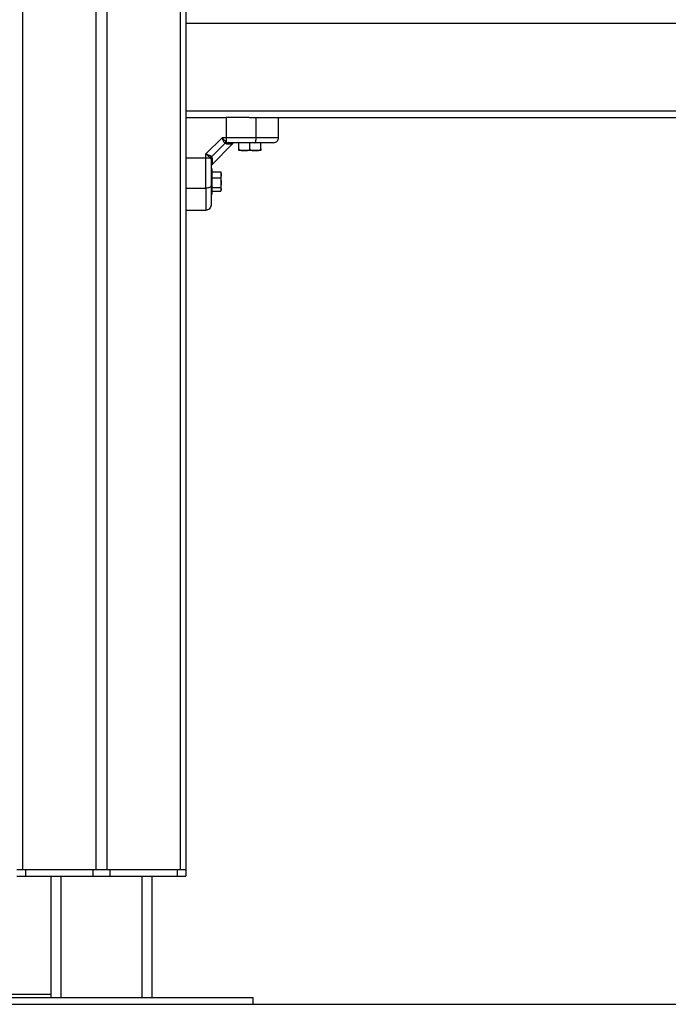
# Model space of a CAD drawing. Units: millimetres. Extents: x 1142.8 to 1159.1, y 969.7 to 986.8.
# Drawn here: x 1156.3 to 1156.7, y 982 to 982.6 of the extents above; entities that cross this region are included whole.
import ezdxf

# ---------------------------------------------------------------- set-up
doc = ezdxf.new("R2010")
doc.units = ezdxf.units.MM
doc.header["$LTSCALE"] = 100

# ---------------------------------------------------------------- blocks, each defined once
blk = doc.blocks.new('OPSI A S290A')
at = {"color": 7, "linetype": 'Continuous', "lineweight": 25}
for p, q in [((1156.30906, 984.32839), (1156.30906, 982.09839)), ((1156.35256, 984.32839), (1156.35256, 982.09839)), ((1156.35906, 984.32839), (1156.35906, 982.09839)), ((1156.40256, 984.32839), (1156.40256, 982.09839)), ((1156.40581, 984.32839), (1156.40581, 982.09839)), ((1156.40581, 982.60039), (1157.20581, 982.60039)), ((1156.40581, 982.54839), (1157.20581, 982.54839)), ((1156.40581, 982.54439), (1156.42982, 982.54439)), ((1156.44338, 982.54439), (1156.42982, 982.54439)), ((1156.44338, 982.54439), (1157.16823, 982.54439)), ((1156.44766, 982.53239), (1156.44766, 982.54439)), ((1156.46081, 982.53239), (1156.46081, 982.54439)), ((1156.42738, 982.53239), (1156.41781, 982.52282)), ((1156.42903, 982.52892), (1156.42128, 982.52117)), ((1156.42132, 982.5164), (1156.4338, 982.52888)), ((1156.42982, 982.53239), (1156.42738, 982.53239)), ((1156.42872, 982.52933), (1156.42903, 982.52892)), ((1156.42972, 982.5287), (1156.42903, 982.52892)), ((1156.42982, 982.53239), (1156.42982, 982.52989)), ((1156.44766, 982.53239), (1156.42982, 982.53239)), ((1156.42982, 982.52989), (1156.4303, 982.52954)), ((1156.4303, 982.52954), (1156.43103, 982.52939)), ((1156.43372, 982.52881), (1156.43376, 982.52903)), ((1156.43731, 982.52579), (1156.43731, 982.52939)), ((1156.44381, 982.52579), (1156.44381, 982.52939)), ((1156.45031, 982.52579), (1156.45031, 982.52939)), ((1156.41781, 982.52038), (1156.41781, 982.52282)), ((1156.44056, 982.52479), (1156.43731, 982.52479)), ((1156.44706, 982.52479), (1156.44056, 982.52479)), ((1156.45031, 982.52479), (1156.44706, 982.52479)), ((1156.40581, 982.52038), (1156.41781, 982.52038)), ((1156.41781, 982.52038), (1156.42031, 982.52038)), ((1156.42031, 982.52038), (1156.42066, 982.5199)), ((1156.42066, 982.5199), (1156.42081, 982.51916)), ((1156.42087, 982.52148), (1156.42128, 982.52117)), ((1156.42117, 982.51644), (1156.42139, 982.51648)), ((1156.4215, 982.52047), (1156.42128, 982.52117)), ((1156.42081, 982.51504), (1156.42081, 982.51508)), ((1156.42141, 982.51389), (1156.42081, 982.51389)), ((1156.42141, 982.49889), (1156.42141, 982.51389)), ((1156.42141, 982.51212), (1156.42665, 982.51212)), ((1156.42665, 982.51212), (1156.42686, 982.51036)), ((1156.42671, 982.5118), (1156.42665, 982.51212)), ((1156.42686, 982.51036), (1156.42665, 982.5086)), ((1156.42686, 982.51139), (1156.42674, 982.51181)), ((1156.42686, 982.51036), (1156.42686, 982.51139)), ((1156.42686, 982.50573), (1156.42686, 982.51036)), ((1156.42141, 982.5086), (1156.42665, 982.5086)), ((1156.42665, 982.5086), (1156.42686, 982.50573)), ((1156.42686, 982.50573), (1156.42665, 982.50287)), ((1156.42686, 982.50177), (1156.42686, 982.50573)), ((1156.40581, 982.50254), (1156.41781, 982.50254)), ((1156.42081, 982.49889), (1156.42141, 982.49889)), ((1156.42141, 982.50287), (1156.42665, 982.50287)), ((1156.42141, 982.50067), (1156.42665, 982.50067)), ((1156.42665, 982.50287), (1156.42686, 982.50177)), ((1156.42671, 982.5012), (1156.42665, 982.50067)), ((1156.42686, 982.50177), (1156.42671, 982.50098)), ((1156.42674, 982.50097), (1156.42686, 982.50139)), ((1156.42686, 982.50139), (1156.42686, 982.50177)), ((1156.40581, 982.48939), (1156.41781, 982.48939)), ((1156.30581, 982.09839), (1156.30906, 982.09839)), ((1156.30906, 982.09839), (1156.35256, 982.09839)), ((1156.31081, 982.09839), (1156.31081, 982.09439)), ((1156.31081, 982.09839), (1156.35081, 982.09839)), ((1156.35081, 982.09839), (1156.35081, 982.09439)), ((1156.35256, 982.09839), (1156.35906, 982.09839)), ((1156.35906, 982.09839), (1156.40256, 982.09839)), ((1156.36081, 982.09839), (1156.36081, 982.09439)), ((1156.36081, 982.09839), (1156.40081, 982.09839)), ((1156.40081, 982.09839), (1156.40081, 982.09439)), ((1156.40256, 982.09839), (1156.40581, 982.09839)), ((1156.40581, 982.09839), (1156.40581, 982.09439)), ((1156.30581, 982.09439), (1156.31081, 982.09439)), ((1156.31081, 982.09439), (1156.35081, 982.09439)), ((1156.32581, 982.09439), (1156.32581, 982.02239)), ((1156.35081, 982.09439), (1156.36081, 982.09439)), ((1156.36081, 982.09439), (1156.40081, 982.09439)), ((1156.38581, 982.09439), (1156.38581, 982.02239)), ((1156.40081, 982.09439), (1156.40581, 982.09439)), ((1156.26581, 982.02239), (1156.44581, 982.02239)), ((1156.29981, 982.02439), (1156.32581, 982.02439)), ((1156.44581, 982.01839), (1156.44581, 982.02239)), ((1156.26581, 982.01839), (1156.44581, 982.01839))]:
    blk.add_line(p, q, dxfattribs=at)
at = {"color": 8, "linetype": 'Continuous', "lineweight": 25}
for p, q in [((1156.33181, 982.09439), (1156.33181, 982.02239)), ((1156.37981, 982.09439), (1156.37981, 982.02239))]:
    blk.add_line(p, q, dxfattribs=at)
at = {"color": 7, "linetype": 'Continuous', "lineweight": 25, "flags": 128}
for points in [[(1156.42982, 982.54439), (1156.42982, 982.53767), (1156.42982, 982.53239)], [(1156.44639, 982.52939), (1156.44663, 982.52945), (1156.44687, 982.52962), (1156.44709, 982.5299), (1156.44729, 982.53027), (1156.44745, 982.53073), (1156.44756, 982.53124), (1156.44764, 982.53181), (1156.44766, 982.53239)], [(1156.42081, 982.50381), (1156.42075, 982.50356), (1156.42058, 982.50332), (1156.4203, 982.5031), (1156.41993, 982.50291), (1156.41947, 982.50275), (1156.41895, 982.50263), (1156.41839, 982.50256), (1156.41781, 982.50254)]]:
    blk.add_lwpolyline(points, dxfattribs=at)
at = {"color": 7, "linetype": 'Continuous', "lineweight": 25}
for centre, radius, start, end in [((1156.43038, 982.52746), 0.0025, 102.83252, 131.51183), ((1156.43107, 982.52775), 0.00165, 91.11508, 144.57902), ((1156.42274, 982.51982), 0.0025, 138.48817, 167.16748), ((1156.42245, 982.51913), 0.00165, 125.42098, 178.88492)]:
    blk.add_arc(centre, radius, start, end, dxfattribs=at)
for points, knots in [([(1156.42738, 982.53239), (1156.42782, 982.53191), (1156.42848, 982.53119), (1156.42929, 982.53036), (1156.42965, 982.53004), (1156.42982, 982.52989)], [0, 0, 0, 0, 0.5073, 0.769019, 1, 1, 1, 1]), ([(1156.42872, 982.52933), (1156.42862, 982.5295), (1156.42841, 982.52988), (1156.42808, 982.53064), (1156.42773, 982.5315), (1156.4275, 982.53209), (1156.42738, 982.53239)], [0, 0, 0, 0, 0.230781, 0.494308, 0.745394, 1, 1, 1, 1]), ([(1156.4303, 982.52954), (1156.43004, 982.52948), (1156.42957, 982.52938), (1156.42919, 982.52906), (1156.42903, 982.52892)], [0, 0, 0, 0, 0.56, 1, 1, 1, 1]), ([(1156.44639, 982.52939), (1156.44517, 982.52939), (1156.44274, 982.52939), (1156.43891, 982.52939), (1156.435, 982.52939), (1156.43236, 982.52939), (1156.43103, 982.52939)], [0, 0, 0, 0, 0.249876, 0.500001, 0.749972, 1, 1, 1, 1]), ([(1156.45781, 982.52939), (1156.45774, 982.52939), (1156.45763, 982.52939), (1156.45706, 982.52939), (1156.45632, 982.52939), (1156.45517, 982.52939), (1156.45347, 982.52939), (1156.45139, 982.52939), (1156.44897, 982.52939), (1156.44725, 982.52939), (1156.44639, 982.52939)], [0, 0, 0, 0, 0.118033, 0.181766, 0.250253, 0.375591, 0.500067, 0.662267, 0.830165, 1, 1, 1, 1]), ([(1156.46081, 982.53239), (1156.46069, 982.53239), (1156.46048, 982.53239), (1156.45907, 982.53239), (1156.45741, 982.53239), (1156.45501, 982.53239), (1156.45179, 982.53239), (1156.44902, 982.53239), (1156.44766, 982.53239)], [0, 0, 0, 0, 0.154178, 0.294386, 0.423258, 0.544293, 0.77598, 1, 1, 1, 1]), ([(1156.45781, 982.52939), (1156.45823, 982.52944), (1156.45912, 982.52955), (1156.46012, 982.53037), (1156.46071, 982.53138), (1156.46077, 982.53206), (1156.46081, 982.53239)], [0, 0, 0, 0, 0.270261, 0.562429, 0.789736, 1, 1, 1, 1]), ([(1156.41781, 982.52282), (1156.4181, 982.5227), (1156.4187, 982.52247), (1156.41956, 982.52212), (1156.42032, 982.52178), (1156.42069, 982.52158), (1156.42087, 982.52148)], [0, 0, 0, 0, 0.2542754, 0.5060855, 0.7693817, 1, 1, 1, 1]), ([(1156.41781, 982.52282), (1156.41829, 982.52238), (1156.41901, 982.52171), (1156.41984, 982.5209), (1156.42016, 982.52055), (1156.42031, 982.52038)], [0, 0, 0, 0, 0.507693, 0.769191, 1, 1, 1, 1]), ([(1156.43731, 982.52579), (1156.43731, 982.52573), (1156.43732, 982.52561), (1156.43742, 982.52542), (1156.43764, 982.52519), (1156.43826, 982.52487), (1156.43928, 982.52479), (1156.44014, 982.52479), (1156.44056, 982.52479)], [0, 0, 0, 0, 0.043293, 0.086423, 0.158737, 0.284955, 0.648538, 1, 1, 1, 1]), ([(1156.43731, 982.52479), (1156.43731, 982.52478), (1156.43731, 982.52477), (1156.43731, 982.52495), (1156.43731, 982.52521), (1156.43731, 982.52544), (1156.43731, 982.52563), (1156.43731, 982.52575), (1156.43731, 982.52579)], [0, 0, 0, 0, 0.485111, 0.728954, 0.85132, 0.9105, 0.970286, 1, 1, 1, 1]), ([(1156.44056, 982.52479), (1156.44063, 982.52479), (1156.44104, 982.52479), (1156.44167, 982.52479), (1156.44249, 982.52484), (1156.44307, 982.52497), (1156.44347, 982.5252), (1156.44366, 982.52538), (1156.44378, 982.52559), (1156.4438, 982.52572), (1156.44381, 982.52579)], [0, 0, 0, 0, 0.061726, 0.340779, 0.530202, 0.745418, 0.824024, 0.903136, 0.951515, 1, 1, 1, 1]), ([(1156.44381, 982.52579), (1156.44381, 982.52573), (1156.44382, 982.52561), (1156.44392, 982.52542), (1156.44414, 982.52519), (1156.44476, 982.52487), (1156.44578, 982.52479), (1156.44664, 982.52479), (1156.44706, 982.52479)], [0, 0, 0, 0, 0.043293, 0.086423, 0.158737, 0.284955, 0.648538, 1, 1, 1, 1]), ([(1156.44706, 982.52479), (1156.44713, 982.52479), (1156.44754, 982.52479), (1156.44817, 982.52479), (1156.44899, 982.52484), (1156.44957, 982.52497), (1156.44997, 982.5252), (1156.45016, 982.52538), (1156.45028, 982.52559), (1156.4503, 982.52572), (1156.45031, 982.52579)], [0, 0, 0, 0, 0.061726, 0.340779, 0.530202, 0.745418, 0.824024, 0.903136, 0.951515, 1, 1, 1, 1]), ([(1156.45031, 982.52579), (1156.45031, 982.52579), (1156.45031, 982.52573), (1156.45031, 982.5256), (1156.45031, 982.5254), (1156.45031, 982.52516), (1156.45031, 982.52477), (1156.45031, 982.52479), (1156.45031, 982.52479), (1156.45031, 982.52479)], [0, 0, 0, 0, 0.000586, 0.042431, 0.094267, 0.17103, 0.308831, 0.834246, 1, 1, 1, 1]), ([(1156.41781, 982.50254), (1156.41781, 982.50412), (1156.41781, 982.50728), (1156.41781, 982.51195), (1156.41781, 982.51633), (1156.41781, 982.51903), (1156.41781, 982.52038)], [0, 0, 0, 0, 0.279258, 0.560179, 0.780742, 1, 1, 1, 1]), ([(1156.42128, 982.52117), (1156.4211, 982.52096), (1156.42078, 982.52057), (1156.4207, 982.5201), (1156.42066, 982.5199)], [0, 0, 0, 0, 0.56, 1, 1, 1, 1]), ([(1156.42081, 982.51916), (1156.42081, 982.51784), (1156.42081, 982.5152), (1156.42081, 982.51129), (1156.42081, 982.50746), (1156.42081, 982.50503), (1156.42081, 982.50381)], [0, 0, 0, 0, 0.249876, 0.500001, 0.749972, 1, 1, 1, 1]), ([(1156.41781, 982.50254), (1156.41781, 982.50118), (1156.41781, 982.49841), (1156.41781, 982.49518), (1156.41781, 982.49279), (1156.41781, 982.49113), (1156.41781, 982.48972), (1156.41781, 982.4895), (1156.41781, 982.48939)], [0, 0, 0, 0, 0.22402, 0.455707, 0.576742, 0.705614, 0.845822, 1, 1, 1, 1]), ([(1156.42081, 982.50381), (1156.42081, 982.50316), (1156.42081, 982.50188), (1156.42081, 982.50001), (1156.42081, 982.49824), (1156.42081, 982.49671), (1156.42081, 982.49548), (1156.42081, 982.49452), (1156.42081, 982.49353), (1156.42081, 982.49261), (1156.42081, 982.49246), (1156.42081, 982.49239)], [0, 0, 0, 0, 0.12859, 0.250032, 0.379944, 0.500046, 0.589775, 0.672853, 0.750007, 0.881943, 1, 1, 1, 1]), ([(1156.42081, 982.49239), (1156.42075, 982.49197), (1156.42064, 982.49108), (1156.41983, 982.49008), (1156.41882, 982.48949), (1156.41814, 982.48942), (1156.41781, 982.48939)], [0, 0, 0, 0, 0.270261, 0.562429, 0.789736, 1, 1, 1, 1])]:
    blk.add_open_spline(points, degree=3, knots=knots, dxfattribs=at)
at = {"color": 8, "linetype": 'Continuous', "lineweight": 25}
for points, knots in [([(1156.42972, 982.5287), (1156.43033, 982.52872), (1156.43155, 982.52875), (1156.43277, 982.52878), (1156.43357, 982.5288), (1156.43367, 982.5288), (1156.43372, 982.52881)], [0, 0, 0, 0, 0.250074, 0.499157, 0.750484, 1, 1, 1, 1]), ([(1156.4215, 982.52047), (1156.42148, 982.51987), (1156.42145, 982.51866), (1156.42141, 982.51743), (1156.4214, 982.51663), (1156.42139, 982.51653), (1156.42139, 982.51648)], [0, 0, 0, 0, 0.250075, 0.49858, 0.749592, 1, 1, 1, 1])]:
    blk.add_open_spline(points, degree=3, knots=knots, dxfattribs=at)

msp = doc.modelspace()

# ---------------------------------------------------------------- linework, layer by layer
msp.add_line((1152.9008, 982.01839), (1159.05453, 982.01839))

# ---------------------------------------------------------------- block references
msp.add_blockref('OPSI A S290A', (0, 0))

doc.saveas('drawing.dxf')
